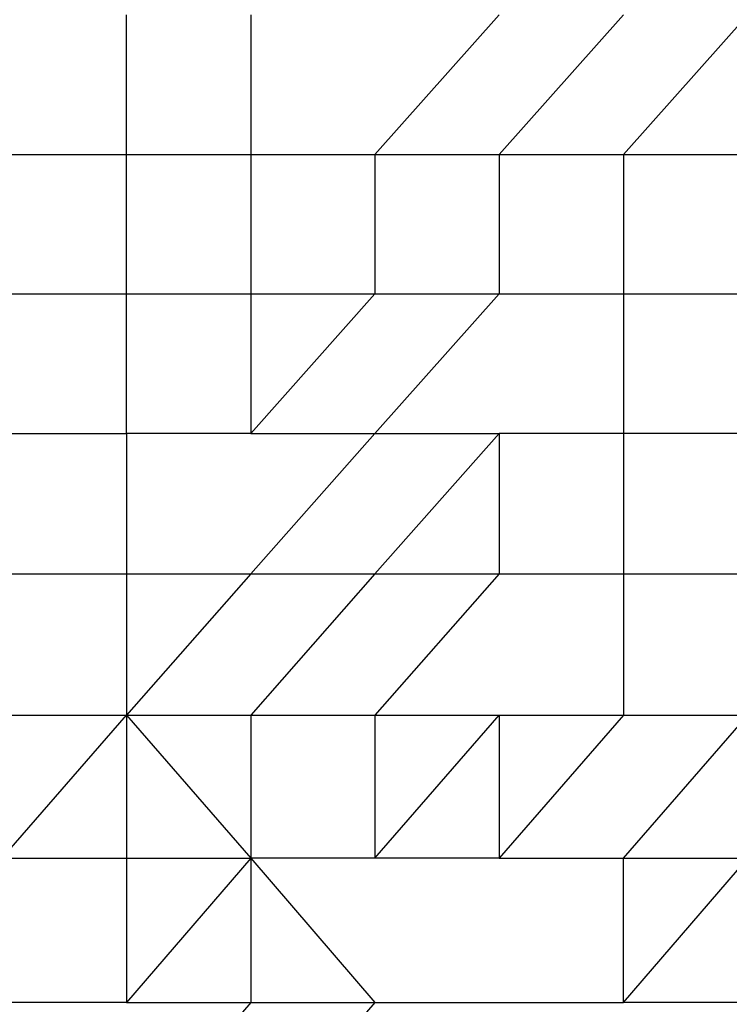
# Model space of a CAD drawing. Units: metres. Extents: x -0.02 to 0.082, y 0.002 to 0.086.
# Drawn here: x 0.03 to 0.031, y 0.066 to 0.067 of the extents above; entities that cross this region are included whole.
import ezdxf

# ---------------------------------------------------------------- set-up
doc = ezdxf.new("R2010")
doc.units = ezdxf.units.M

msp = doc.modelspace()

# ---------------------------------------------------------------- linework, layer by layer
at = {"color": 7, "linetype": 'Continuous', "lineweight": 25}
for p, q in [((0.0298749, 0.0668306), (0.0298749, 0.0669792)), ((0.0300075, 0.0669792), (0.0300075, 0.0668306)), ((0.0302726, 0.0669792), (0.03014, 0.0668306)), ((0.0304051, 0.0669792), (0.0302726, 0.0668306)), ((0.0305377, 0.0669792), (0.0304051, 0.0668306)), ((0.0297423, 0.0668306), (0.0298749, 0.0668306)), ((0.0298749, 0.066682), (0.0298749, 0.0668306)), ((0.0298749, 0.0668306), (0.0300075, 0.0668306)), ((0.0300075, 0.0668306), (0.0300075, 0.066682)), ((0.0300075, 0.0668306), (0.03014, 0.0668306)), ((0.03014, 0.0668306), (0.03014, 0.066682)), ((0.03014, 0.0668306), (0.0302726, 0.0668306)), ((0.0302726, 0.0668306), (0.0302726, 0.066682)), ((0.0302726, 0.0668306), (0.0304051, 0.0668306)), ((0.0304051, 0.0668306), (0.0304051, 0.066682)), ((0.0304051, 0.0668306), (0.0305377, 0.0668306)), ((0.0297423, 0.066682), (0.0298749, 0.066682)), ((0.0298749, 0.0665331), (0.0298749, 0.066682)), ((0.0298749, 0.066682), (0.0300075, 0.066682)), ((0.03014, 0.066682), (0.0300075, 0.0665331)), ((0.0300075, 0.066682), (0.0300075, 0.0665331)), ((0.0300075, 0.066682), (0.03014, 0.066682)), ((0.0302726, 0.066682), (0.03014, 0.0665331)), ((0.03014, 0.066682), (0.0302726, 0.066682)), ((0.0302726, 0.066682), (0.0304051, 0.066682)), ((0.0304051, 0.066682), (0.0304051, 0.0665331)), ((0.0304051, 0.066682), (0.0305377, 0.066682)), ((0.0297423, 0.0665331), (0.0298749, 0.0665331)), ((0.0298749, 0.0665331), (0.0298749, 0.0663834)), ((0.0300075, 0.0665331), (0.0298749, 0.0665331)), ((0.03014, 0.0665331), (0.0300075, 0.0663834)), ((0.0300075, 0.0665331), (0.03014, 0.0665331)), ((0.03014, 0.0665331), (0.0302726, 0.0665331)), ((0.0302726, 0.0665331), (0.03014, 0.0663834)), ((0.0302726, 0.0665331), (0.0302726, 0.0663834)), ((0.0304051, 0.0665331), (0.0302726, 0.0665331)), ((0.0304051, 0.0665331), (0.0304051, 0.0663834)), ((0.0305377, 0.0665331), (0.0304051, 0.0665331)), ((0.0297423, 0.0663834), (0.0298749, 0.0663834)), ((0.0300075, 0.0663834), (0.0298749, 0.0662326)), ((0.0298749, 0.0663834), (0.0298749, 0.0662326)), ((0.0298749, 0.0663834), (0.0300075, 0.0663834)), ((0.03014, 0.0663834), (0.0300075, 0.0662326)), ((0.0300075, 0.0663834), (0.03014, 0.0663834)), ((0.0302726, 0.0663834), (0.03014, 0.0662326)), ((0.03014, 0.0663834), (0.0302726, 0.0663834)), ((0.0302726, 0.0663834), (0.0304051, 0.0663834)), ((0.0304051, 0.0663834), (0.0304051, 0.0662326)), ((0.0304051, 0.0663834), (0.0305377, 0.0663834)), ((0.0297423, 0.0660802), (0.0298749, 0.0662326)), ((0.0297423, 0.0662326), (0.0298749, 0.0662326)), ((0.0298749, 0.0662326), (0.0298749, 0.0660802)), ((0.0298749, 0.0662326), (0.0300075, 0.0660802)), ((0.0298749, 0.0662326), (0.0300075, 0.0662326)), ((0.0300075, 0.0662326), (0.0300075, 0.0660802)), ((0.0300075, 0.0662326), (0.03014, 0.0662326)), ((0.03014, 0.0662326), (0.03014, 0.0660802)), ((0.03014, 0.0660802), (0.0302726, 0.0662326)), ((0.03014, 0.0662326), (0.0302726, 0.0662326)), ((0.0304051, 0.0662326), (0.0302726, 0.0660802)), ((0.0302726, 0.0662326), (0.0302726, 0.0660802)), ((0.0302726, 0.0662326), (0.0304051, 0.0662326)), ((0.0304051, 0.0660802), (0.0305377, 0.0662326)), ((0.0304051, 0.0662326), (0.0305377, 0.0662326)), ((0.0297423, 0.0660802), (0.0298749, 0.0660802)), ((0.0298749, 0.0660802), (0.0298748, 0.0659266)), ((0.0300075, 0.0660802), (0.0298748, 0.0659266)), ((0.0298749, 0.0660802), (0.0300075, 0.0660802)), ((0.0300075, 0.0660802), (0.0300074, 0.0659266)), ((0.0300075, 0.0660802), (0.0301399, 0.0659266)), ((0.03014, 0.0660802), (0.0300075, 0.0660802)), ((0.0302726, 0.0660802), (0.03014, 0.0660802)), ((0.0302726, 0.0660802), (0.0304051, 0.0660802)), ((0.0304051, 0.0659266), (0.0305377, 0.0660802)), ((0.0304051, 0.0660802), (0.0305377, 0.0660802)), ((0.0304051, 0.0659266), (0.0304051, 0.0660802)), ((0.0298748, 0.0659266), (0.0297422, 0.0659266)), ((0.0300074, 0.0659266), (0.0298745, 0.0657723)), ((0.0298748, 0.0659266), (0.0300074, 0.0659266)), ((0.0301399, 0.0659266), (0.0300071, 0.0657723)), ((0.0300074, 0.0659266), (0.0301399, 0.0659266)), ((0.0301399, 0.0659266), (0.0304051, 0.0659266)), ((0.0305377, 0.0659266), (0.0304051, 0.0659266))]:
    msp.add_line(p, q, dxfattribs=at)

doc.saveas('drawing.dxf')
